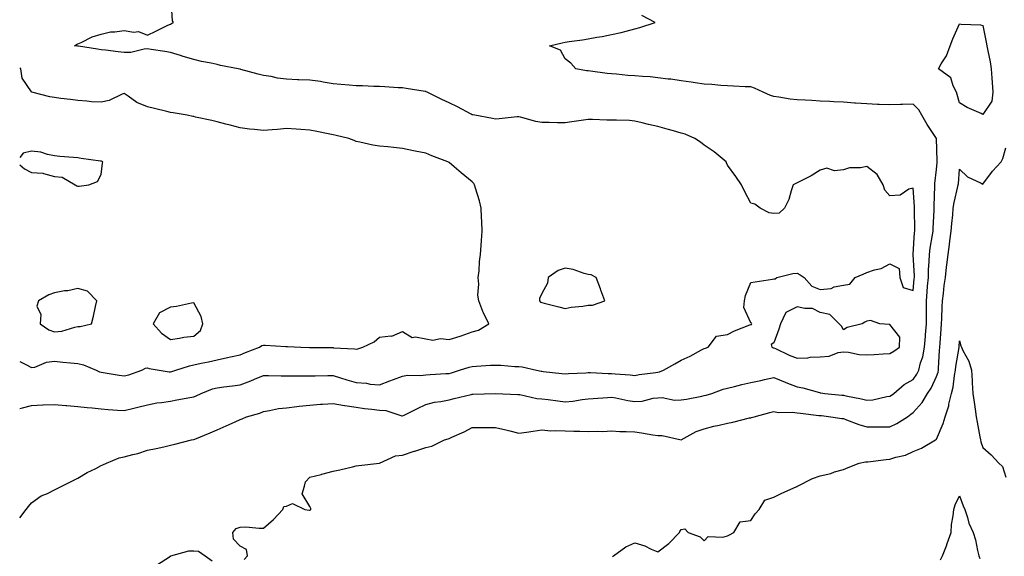
# Model space of a CAD drawing. Units: inches. Extents: x 915683 to 918323, y 7284698 to 7287338.
# Drawn here: x 915683 to 916107, y 7285582 to 7285813 of the extents above; entities that cross this region are included whole.
import ezdxf

# ---------------------------------------------------------------- set-up
doc = ezdxf.new("R2010")
doc.units = ezdxf.units.IN
doc.header["$MEASUREMENT"] = 0
doc.layers.add('Contour_91567284', color=7, linetype='Continuous', true_color=0x543ef1)

msp = doc.modelspace()

# ---------------------------------------------------------------- linework, layer by layer
at = {"layer": 'Contour_91567284'}
for points in [[(915683, 7285645.47, 3280), (915684.25, 7285645.72, 3280), (915688.05, 7285646.75, 3280), (915692.98, 7285646.99, 3280), (915693.1, 7285646.98, 3280), (915698.05, 7285647.14, 3280), (915702.87, 7285646.74, 3280), (915703.26, 7285646.71, 3280), (915708.05, 7285646.32, 3280), (915712.03, 7285645.89, 3280), (915714.25, 7285645.72, 3280), (915718.05, 7285645.34, 3280), (915721.17, 7285645.05, 3280), (915725.2, 7285644.76, 3280), (915728.05, 7285644.52, 3280), (915731.55, 7285645.42, 3280), (915733.89, 7285646.08, 3280), (915738.05, 7285647.1, 3280), (915742.12, 7285647.86, 3280), (915744.18, 7285648.04, 3280), (915748.05, 7285648.67, 3280), (915750.73, 7285649.24, 3280), (915756.33, 7285650.2, 3280), (915758.05, 7285650.54, 3280), (915759.09, 7285650.88, 3280), (915761.19, 7285651.92, 3280), (915766.07, 7285653.9, 3280), (915768.05, 7285654.41, 3280), (915770.91, 7285654.78, 3280), (915774.75, 7285655.21, 3280), (915778.05, 7285655.66, 3280), (915782.58, 7285657.4, 3280), (915784.26, 7285658.13, 3280), (915788.05, 7285659.7, 3280), (915790.29, 7285659.67, 3280), (915795.62, 7285659.49, 3280), (915798.05, 7285659.47, 3280), (915800.47, 7285659.5, 3280), (915805.67, 7285659.55, 3280), (915808.05, 7285659.58, 3280), (915810.36, 7285659.61, 3280), (915815.82, 7285659.69, 3280), (915818.05, 7285659.72, 3280), (915821.25, 7285658.72, 3280), (915823.94, 7285657.81, 3280), (915828.05, 7285656.62, 3280), (915832.51, 7285656.38, 3280), (915834.02, 7285655.95, 3280), (915838.05, 7285655.62, 3280), (915842.55, 7285657.42, 3280), (915844.1, 7285657.96, 3280), (915848.05, 7285659.45, 3280), (915850.12, 7285659.85, 3280), (915855.77, 7285659.63, 3280), (915858.05, 7285659.94, 3280), (915859.91, 7285660.06, 3280), (915866.64, 7285660.51, 3280), (915868.05, 7285660.6, 3280), (915869.1, 7285660.88, 3280), (915872.6, 7285661.92, 3280), (915876.67, 7285663.3, 3280), (915878.05, 7285663.61, 3280), (915879.85, 7285663.72, 3280), (915885.89, 7285664.08, 3280), (915888.05, 7285664.21, 3280), (915890.3, 7285664.17, 3280), (915896.37, 7285663.6, 3280), (915898.05, 7285663.57, 3280), (915899.51, 7285663.38, 3280), (915905.75, 7285661.92, 3280), (915907.69, 7285661.56, 3280), (915908.05, 7285661.49, 3280), (915908.54, 7285661.43, 3280), (915916.67, 7285660.53, 3280), (915918.05, 7285660.37, 3280), (915919.45, 7285660.52, 3280), (915926.95, 7285660.82, 3280), (915928.05, 7285660.92, 3280), (915929.05, 7285660.92, 3280), (915936.63, 7285660.5, 3280), (915938.05, 7285660.5, 3280), (915939.63, 7285660.34, 3280), (915946.11, 7285659.98, 3280), (915948.05, 7285659.75, 3280), (915949.91, 7285660.06, 3280), (915957.15, 7285661.02, 3280), (915958.05, 7285661.16, 3280), (915958.75, 7285661.22, 3280), (915960.53, 7285661.92, 3280), (915965.3, 7285664.67, 3280), (915968.05, 7285666.34, 3280), (915971.98, 7285667.99, 3280), (915976.82, 7285670.69, 3280), (915978.05, 7285671.31, 3280), (915978.52, 7285671.44, 3280), (915979.67, 7285671.92, 3280), (915983.33, 7285676.64, 3280), (915988.05, 7285677.35, 3280), (915991.01, 7285678.95, 3280), (915997.7, 7285681.57, 3280), (915998.05, 7285681.72, 3280), (915998.33, 7285681.64, 3280), (915998.47, 7285681.92, 3280), (915998.35, 7285682.22, 3280), (915998.05, 7285682.43, 3280), (915995.09, 7285688.95, 3280), (915995.31, 7285691.92, 3280), (915995.77, 7285694.21, 3280), (915998.05, 7285699.77, 3280), (915999.92, 7285700.05, 3280), (916007.37, 7285701.24, 3280), (916008.05, 7285701.33, 3280), (916008.54, 7285701.43, 3280), (916009.36, 7285701.92, 3280), (916016.24, 7285703.74, 3280), (916018.05, 7285703.83, 3280), (916019.3, 7285703.17, 3280), (916021.09, 7285701.92, 3280), (916024.33, 7285698.2, 3280), (916028.05, 7285696.83, 3280), (916032.69, 7285697.27, 3280), (916033.98, 7285697.86, 3280), (916038.05, 7285698.62, 3280), (916040.82, 7285699.15, 3280), (916043.02, 7285701.92, 3280), (916046.58, 7285703.39, 3280), (916048.05, 7285704.09, 3280), (916051.34, 7285705.2, 3280), (916054.21, 7285705.77, 3280), (916058.05, 7285707.81, 3280), (916061.96, 7285705.83, 3280), (916062.26, 7285701.92, 3280), (916063.75, 7285697.62, 3280), (916068.05, 7285696.38, 3280), (916068.56, 7285701.4, 3280), (916068.61, 7285701.92, 3280), (916068.62, 7285702.49, 3280), (916068.07, 7285711.9, 3280), (916068.07, 7285711.92, 3280), (916068.07, 7285711.95, 3280), (916068.65, 7285721.32, 3280), (916068.72, 7285721.92, 3280), (916068.73, 7285722.6, 3280), (916068.65, 7285731.32, 3280), (916068.66, 7285731.92, 3280), (916068.65, 7285732.52, 3280), (916068.05, 7285740.55, 3280), (916066.23, 7285740.09, 3280), (916062.43, 7285737.54, 3280), (916058.05, 7285737.24, 3280), (916055.84, 7285739.7, 3280), (916055.15, 7285741.92, 3280), (916052.51, 7285746.38, 3280), (916048.05, 7285749.78, 3280), (916045.35, 7285749.22, 3280), (916040.66, 7285749.31, 3280), (916038.05, 7285748.35, 3280), (916034.1, 7285747.97, 3280), (916030.9, 7285749.07, 3280), (916028.05, 7285748.29, 3280), (916024.09, 7285745.88, 3280), (916019.81, 7285743.68, 3280), (916018.05, 7285742.73, 3280), (916017.47, 7285742.51, 3280), (916016.34, 7285741.92, 3280), (916015.43, 7285739.29, 3280), (916014.42, 7285735.55, 3280), (916012.66, 7285731.92, 3280), (916010.28, 7285729.69, 3280), (916008.05, 7285729.53, 3280), (916005.96, 7285729.83, 3280), (916002.1, 7285731.92, 3280), (915999.77, 7285733.64, 3280), (915998.05, 7285734.05, 3280), (915995.38, 7285739.25, 3280), (915994.06, 7285741.92, 3280), (915991.62, 7285745.49, 3280), (915988.05, 7285750.37, 3280), (915987.6, 7285751.47, 3280), (915987.46, 7285751.92, 3280), (915982.3, 7285756.17, 3280), (915978.05, 7285759.02, 3280), (915976.41, 7285760.28, 3280), (915973.98, 7285761.92, 3280), (915969.86, 7285763.74, 3280), (915968.05, 7285764.24, 3280), (915964.79, 7285765.17, 3280), (915962.05, 7285765.91, 3280), (915958.05, 7285767.11, 3280), (915954.06, 7285767.94, 3280), (915951.25, 7285768.72, 3280), (915948.05, 7285769.46, 3280), (915945.74, 7285769.61, 3280), (915940.21, 7285769.76, 3280), (915938.05, 7285769.88, 3280), (915936.02, 7285769.89, 3280), (915929.91, 7285770.06, 3280), (915928.05, 7285770.06, 3280), (915925.94, 7285769.81, 3280), (915920.94, 7285769.04, 3280), (915918.05, 7285768.7, 3280), (915914.79, 7285768.66, 3280), (915911.15, 7285768.82, 3280), (915908.05, 7285768.79, 3280), (915905.41, 7285769.28, 3280), (915898.88, 7285771.09, 3280), (915898.05, 7285771.27, 3280), (915897.35, 7285771.23, 3280), (915889.64, 7285770.33, 3280), (915888.05, 7285770.24, 3280), (915886.71, 7285770.58, 3280), (915879.22, 7285771.92, 3280), (915878.25, 7285772.12, 3280), (915878.05, 7285772.13, 3280), (915877.6, 7285772.37, 3280), (915871.69, 7285775.55, 3280), (915868.05, 7285777.34, 3280), (915864.91, 7285778.78, 3280), (915858.59, 7285781.92, 3280), (915858.23, 7285782.1, 3280), (915858.05, 7285782.17, 3280), (915857.74, 7285782.22, 3280), (915849.58, 7285783.45, 3280), (915848.05, 7285783.7, 3280), (915846.17, 7285783.8, 3280), (915840.32, 7285784.2, 3280), (915838.05, 7285784.31, 3280), (915835.57, 7285784.4, 3280), (915830.74, 7285784.61, 3280), (915828.05, 7285784.7, 3280), (915825.04, 7285784.93, 3280), (915821.37, 7285785.23, 3280), (915818.05, 7285785.47, 3280), (915813.8, 7285786.18, 3280), (915812.6, 7285786.46, 3280), (915808.05, 7285787.09, 3280), (915803.37, 7285787.23, 3280), (915802.69, 7285787.28, 3280), (915798.05, 7285787.44, 3280), (915794.09, 7285787.96, 3280), (915791.38, 7285788.59, 3280), (915788.05, 7285789.12, 3280), (915785.83, 7285789.7, 3280), (915778.27, 7285791.7, 3280), (915778.05, 7285791.75, 3280), (915777.91, 7285791.78, 3280), (915777.18, 7285791.92, 3280), (915769.57, 7285793.43, 3280), (915768.05, 7285793.81, 3280), (915765.57, 7285794.39, 3280), (915761.3, 7285795.17, 3280), (915758.05, 7285796.03, 3280), (915753.4, 7285797.26, 3280), (915752.32, 7285797.65, 3280), (915748.05, 7285798.97, 3280), (915745.57, 7285799.44, 3280), (915739.66, 7285800.31, 3280), (915738.05, 7285800.59, 3280), (915736.65, 7285800.51, 3280), (915730.92, 7285799.05, 3280), (915728.05, 7285798.95, 3280), (915725.39, 7285799.26, 3280), (915719.97, 7285800, 3280), (915718.05, 7285800.23, 3280), (915716.58, 7285800.46, 3280), (915708.29, 7285801.68, 3280), (915708.05, 7285801.71, 3280), (915707.87, 7285801.73, 3280), (915706.61, 7285801.92, 3280), (915707.47, 7285802.5, 3280), (915708.05, 7285802.75, 3280), (915709.49, 7285803.36, 3280), (915714.22, 7285805.76, 3280), (915718.05, 7285806.96, 3280), (915722.11, 7285807.86, 3280), (915724.03, 7285807.91, 3280), (915728.05, 7285808.53, 3280), (915732.17, 7285807.8, 3280), (915734.25, 7285808.12, 3280), (915738.05, 7285806.49, 3280), (915741.7, 7285808.27, 3280), (915746.85, 7285810.73, 3280), (915748.05, 7285811.3, 3280), (915748.39, 7285811.59, 3280), (915749.35, 7285811.92, 3280), (915748.82, 7285812.69, 3280), (915748.28, 7285821.69, 3280)], [(915683, 7285598.36, 3279), (915685.8, 7285601.92, 3279), (915686.79, 7285603.18, 3279), (915688.05, 7285604.78, 3279), (915692.26, 7285607.71, 3279), (915694.93, 7285608.8, 3279), (915698.05, 7285610.35, 3279), (915699.09, 7285610.88, 3279), (915701.12, 7285611.92, 3279), (915705.7, 7285614.26, 3279), (915708.05, 7285615.47, 3279), (915712.07, 7285617.9, 3279), (915715.76, 7285619.63, 3279), (915718.05, 7285620.8, 3279), (915718.78, 7285621.19, 3279), (915720.37, 7285621.92, 3279), (915725.87, 7285624.1, 3279), (915728.05, 7285624.61, 3279), (915731.74, 7285625.61, 3279), (915733.91, 7285626.06, 3279), (915738.05, 7285627.42, 3279), (915741.75, 7285628.22, 3279), (915745.07, 7285628.93, 3279), (915748.05, 7285629.59, 3279), (915749.9, 7285630.06, 3279), (915757.05, 7285631.92, 3279), (915757.89, 7285632.08, 3279), (915758.05, 7285632.13, 3279), (915758.42, 7285632.29, 3279), (915765.03, 7285634.94, 3279), (915768.05, 7285636.28, 3279), (915772, 7285637.97, 3279), (915775.86, 7285639.73, 3279), (915778.05, 7285640.71, 3279), (915778.91, 7285641.06, 3279), (915780.74, 7285641.92, 3279), (915786.49, 7285643.48, 3279), (915788.05, 7285644.18, 3279), (915790.66, 7285644.54, 3279), (915794.56, 7285645.41, 3279), (915798.05, 7285645.8, 3279), (915802.42, 7285646.29, 3279), (915803.48, 7285646.49, 3279), (915808.05, 7285646.92, 3279), (915812.66, 7285647.31, 3279), (915813.45, 7285647.32, 3279), (915818.05, 7285647.66, 3279), (915822.94, 7285646.81, 3279), (915823.17, 7285646.79, 3279), (915828.05, 7285646.09, 3279), (915831.64, 7285645.51, 3279), (915834.79, 7285645.17, 3279), (915838.05, 7285644.69, 3279), (915840.77, 7285644.64, 3279), (915847.69, 7285642.28, 3279), (915848.05, 7285642.26, 3279), (915848.73, 7285642.6, 3279), (915854.47, 7285645.49, 3279), (915858.05, 7285647.17, 3279), (915861.8, 7285648.18, 3279), (915864.55, 7285648.41, 3279), (915868.05, 7285649.12, 3279), (915870.25, 7285649.72, 3279), (915877.64, 7285651.51, 3279), (915878.05, 7285651.62, 3279), (915878.36, 7285651.61, 3279), (915888.01, 7285651.88, 3279), (915888.05, 7285651.88, 3279), (915888.09, 7285651.87, 3279), (915897.66, 7285651.54, 3279), (915898.05, 7285651.51, 3279), (915898.51, 7285651.46, 3279), (915905.92, 7285649.79, 3279), (915908.05, 7285649.64, 3279), (915910.7, 7285649.27, 3279), (915914.91, 7285648.78, 3279), (915918.05, 7285648.32, 3279), (915921.38, 7285648.59, 3279), (915925.44, 7285649.3, 3279), (915928.05, 7285649.57, 3279), (915930.21, 7285649.75, 3279), (915936.34, 7285650.21, 3279), (915938.05, 7285650.36, 3279), (915939.97, 7285650.01, 3279), (915945.09, 7285648.96, 3279), (915948.05, 7285648.43, 3279), (915951.34, 7285648.64, 3279), (915956.03, 7285649.9, 3279), (915958.05, 7285650.08, 3279), (915959.84, 7285650.13, 3279), (915965.21, 7285649.08, 3279), (915968.05, 7285649.13, 3279), (915970.43, 7285649.54, 3279), (915976.94, 7285650.81, 3279), (915978.05, 7285651.01, 3279), (915978.8, 7285651.17, 3279), (915981.26, 7285651.92, 3279), (915986.22, 7285653.75, 3279), (915988.05, 7285654.15, 3279), (915991, 7285654.87, 3279), (915994.16, 7285655.81, 3279), (915998.05, 7285656.65, 3279), (916002.43, 7285657.54, 3279), (916004.06, 7285657.94, 3279), (916008.05, 7285658.8, 3279), (916012.97, 7285656.84, 3279), (916013.25, 7285656.71, 3279), (916018.05, 7285654.74, 3279), (916020.46, 7285654.32, 3279), (916027.64, 7285652.32, 3279), (916028.05, 7285652.24, 3279), (916028.32, 7285652.19, 3279), (916029.99, 7285651.92, 3279), (916037.34, 7285651.21, 3279), (916038.05, 7285651.13, 3279), (916039.08, 7285650.89, 3279), (916045.76, 7285649.63, 3279), (916048.05, 7285649.04, 3279), (916050.71, 7285649.26, 3279), (916056.7, 7285650.57, 3279), (916058.05, 7285650.72, 3279), (916058.76, 7285651.22, 3279), (916059.71, 7285651.92, 3279), (916064.2, 7285655.78, 3279), (916068.05, 7285658.02, 3279), (916069.64, 7285660.33, 3279), (916070.45, 7285661.92, 3279), (916071.22, 7285665.08, 3279), (916072.19, 7285667.78, 3279), (916072.92, 7285671.92, 3279), (916073.36, 7285676.62, 3279), (916073.39, 7285677.26, 3279), (916073.8, 7285681.92, 3279), (916073.78, 7285686.19, 3279), (916073.82, 7285687.69, 3279), (916073.81, 7285691.92, 3279), (916074.15, 7285695.83, 3279), (916074.31, 7285698.18, 3279), (916074.62, 7285701.92, 3279), (916074.68, 7285705.29, 3279), (916075.03, 7285708.9, 3279), (916075.1, 7285711.92, 3279), (916075.4, 7285714.57, 3279), (916076.46, 7285720.33, 3279), (916076.66, 7285721.92, 3279), (916076.69, 7285723.28, 3279), (916077.05, 7285730.92, 3279), (916077.07, 7285731.92, 3279), (916077.06, 7285732.92, 3279), (916077.46, 7285741.33, 3279), (916077.45, 7285741.92, 3279), (916077.4, 7285742.57, 3279), (916078.05, 7285748.48, 3279), (916078.35, 7285751.62, 3279), (916078.38, 7285751.92, 3279), (916078.4, 7285752.27, 3279), (916078.06, 7285761.91, 3279), (916078.05, 7285761.96, 3279), (916074.14, 7285768.01, 3279), (916071.83, 7285771.92, 3279), (916070.48, 7285774.35, 3279), (916068.05, 7285776.71, 3279), (916063.41, 7285776.56, 3279), (916062.67, 7285776.54, 3279), (916058.05, 7285776.38, 3279), (916053.39, 7285776.58, 3279), (916052.74, 7285776.62, 3279), (916048.05, 7285776.8, 3279), (916043.26, 7285777.13, 3279), (916042.8, 7285777.17, 3279), (916038.05, 7285777.52, 3279), (916033.88, 7285777.74, 3279), (916032.12, 7285777.85, 3279), (916028.05, 7285778.07, 3279), (916024.39, 7285778.27, 3279), (916021.54, 7285778.43, 3279), (916018.05, 7285778.62, 3279), (916015.03, 7285778.89, 3279), (916010.23, 7285779.74, 3279), (916008.05, 7285779.98, 3279), (916006.59, 7285780.46, 3279), (916003.38, 7285781.92, 3279), (915999.71, 7285783.58, 3279), (915998.05, 7285784.18, 3279), (915995.72, 7285784.24, 3279), (915990.67, 7285784.55, 3279), (915988.05, 7285784.62, 3279), (915985.16, 7285784.81, 3279), (915981.29, 7285785.16, 3279), (915978.05, 7285785.36, 3279), (915974.07, 7285785.9, 3279), (915972.36, 7285786.23, 3279), (915968.05, 7285786.75, 3279), (915963.61, 7285787.48, 3279), (915962.44, 7285787.53, 3279), (915958.05, 7285788.12, 3279), (915954.67, 7285788.54, 3279), (915951.36, 7285788.62, 3279), (915948.05, 7285788.96, 3279), (915945.14, 7285789.02, 3279), (915940.24, 7285789.73, 3279), (915938.05, 7285789.78, 3279), (915936.14, 7285790.02, 3279), (915928.96, 7285791.01, 3279), (915928.05, 7285791.12, 3279), (915927.27, 7285791.14, 3279), (915922.68, 7285791.92, 3279), (915920.57, 7285794.44, 3279), (915918.05, 7285796.23, 3279), (915916.14, 7285800.02, 3279), (915911.38, 7285801.92, 3279), (915916.81, 7285803.16, 3279), (915918.05, 7285803.42, 3279), (915919.85, 7285803.72, 3279), (915925.49, 7285804.48, 3279), (915928.05, 7285804.94, 3279), (915931.73, 7285805.6, 3279), (915934, 7285805.97, 3279), (915938.05, 7285806.71, 3279), (915942.29, 7285807.67, 3279), (915944.41, 7285808.28, 3279), (915948.05, 7285809.19, 3279), (915950.2, 7285809.77, 3279), (915956.89, 7285811.92, 3279), (915951.09, 7285814.97, 3279)], [(915748.05, 7285661.22, 3281), (915748.62, 7285661.35, 3281), (915750.32, 7285661.92, 3281), (915756.13, 7285663.84, 3281), (915758.05, 7285664.35, 3281), (915761.15, 7285665.02, 3281), (915764.39, 7285665.57, 3281), (915768.05, 7285666.46, 3281), (915772.58, 7285667.39, 3281), (915773.81, 7285667.68, 3281), (915778.05, 7285668.59, 3281), (915780.34, 7285669.63, 3281), (915786.42, 7285671.92, 3281), (915787.32, 7285672.64, 3281), (915788.05, 7285672.72, 3281), (915788.83, 7285672.7, 3281), (915797.72, 7285672.25, 3281), (915798.05, 7285672.24, 3281), (915798.37, 7285672.24, 3281), (915804.22, 7285671.92, 3281), (915807.92, 7285671.79, 3281), (915808.05, 7285671.78, 3281), (915808.18, 7285671.79, 3281), (915817.84, 7285671.71, 3281), (915818.05, 7285671.71, 3281), (915818.31, 7285671.66, 3281), (915827.34, 7285671.22, 3281), (915828.05, 7285671.01, 3281), (915828.77, 7285671.21, 3281), (915830.84, 7285671.92, 3281), (915835.72, 7285674.24, 3281), (915838.05, 7285676.2, 3281), (915842.9, 7285676.77, 3281), (915843.39, 7285676.59, 3281), (915848.05, 7285678.62, 3281), (915852.21, 7285676.08, 3281), (915853.58, 7285676.39, 3281), (915858.05, 7285675.53, 3281), (915861.06, 7285674.94, 3281), (915864.34, 7285675.63, 3281), (915868.05, 7285675.26, 3281), (915872.8, 7285676.67, 3281), (915873.21, 7285676.76, 3281), (915878.05, 7285678.47, 3281), (915880.71, 7285679.26, 3281), (915885.13, 7285681.92, 3281), (915882.86, 7285686.73, 3281), (915882.67, 7285687.3, 3281), (915880.85, 7285691.92, 3281), (915880.44, 7285694.3, 3281), (915880.91, 7285699.07, 3281), (915880.59, 7285701.92, 3281), (915880.97, 7285704.84, 3281), (915881.11, 7285708.85, 3281), (915881.6, 7285711.92, 3281), (915881.86, 7285715.74, 3281), (915882.09, 7285717.89, 3281), (915882.35, 7285721.92, 3281), (915882.2, 7285726.07, 3281), (915882.06, 7285727.92, 3281), (915881.89, 7285731.92, 3281), (915881.19, 7285735.06, 3281), (915879.42, 7285740.54, 3281), (915879.07, 7285741.92, 3281), (915878.68, 7285742.55, 3281), (915878.05, 7285743.22, 3281), (915873.27, 7285747.14, 3281), (915870.31, 7285749.66, 3281), (915868.05, 7285751.58, 3281), (915867.81, 7285751.68, 3281), (915867.45, 7285751.92, 3281), (915860.58, 7285754.45, 3281), (915858.05, 7285755.61, 3281), (915853.46, 7285756.51, 3281), (915852.74, 7285756.61, 3281), (915848.05, 7285757.67, 3281), (915844.13, 7285758, 3281), (915841.72, 7285758.25, 3281), (915838.05, 7285758.56, 3281), (915835.14, 7285759.01, 3281), (915829.6, 7285760.37, 3281), (915828.05, 7285760.65, 3281), (915827.19, 7285761.05, 3281), (915824.78, 7285761.92, 3281), (915819.37, 7285763.24, 3281), (915818.05, 7285763.56, 3281), (915815.99, 7285763.98, 3281), (915811.11, 7285764.98, 3281), (915808.05, 7285765.58, 3281), (915804.16, 7285765.81, 3281), (915802.13, 7285766, 3281), (915798.05, 7285766.21, 3281), (915794.13, 7285765.85, 3281), (915791.77, 7285765.64, 3281), (915788.05, 7285765.3, 3281), (915784.19, 7285765.78, 3281), (915782.09, 7285765.96, 3281), (915778.05, 7285766.51, 3281), (915773.74, 7285767.61, 3281), (915771.85, 7285768.12, 3281), (915768.05, 7285769.11, 3281), (915765.78, 7285769.65, 3281), (915758.79, 7285771.18, 3281), (915758.05, 7285771.35, 3281), (915757.58, 7285771.45, 3281), (915755.12, 7285771.92, 3281), (915749.11, 7285772.98, 3281), (915748.05, 7285773.15, 3281), (915746.47, 7285773.5, 3281), (915741.04, 7285774.92, 3281), (915738.05, 7285775.52, 3281), (915733.51, 7285777.38, 3281), (915729.73, 7285780.24, 3281), (915728.05, 7285781.37, 3281), (915727.22, 7285781.1, 3281), (915721.61, 7285778.36, 3281), (915718.05, 7285777.58, 3281), (915713.93, 7285777.8, 3281), (915711.92, 7285778.04, 3281), (915708.05, 7285778.29, 3281), (915704.92, 7285778.8, 3281), (915700.74, 7285779.23, 3281), (915698.05, 7285779.63, 3281), (915696.01, 7285779.88, 3281), (915688.22, 7285781.92, 3281), (915688.09, 7285781.96, 3281), (915688.05, 7285782.02, 3281), (915684.08, 7285787.95, 3281), (915683.55, 7285791.92, 3281), (915683, 7285792.19, 3281)], [(915708.05, 7285741.34, 3282), (915708.64, 7285741.33, 3282), (915712.83, 7285741.92, 3282), (915716.59, 7285743.38, 3282), (915718.05, 7285746.45, 3282), (915718.73, 7285751.25, 3282), (915718.76, 7285751.92, 3282), (915718.23, 7285752.11, 3282), (915718.05, 7285752.13, 3282), (915717.8, 7285752.17, 3282), (915709.43, 7285753.3, 3282), (915708.05, 7285753.52, 3282), (915706.23, 7285753.74, 3282), (915700.3, 7285754.17, 3282), (915698.05, 7285754.48, 3282), (915694.93, 7285755.04, 3282), (915692.08, 7285755.95, 3282), (915688.05, 7285756.47, 3282), (915684.45, 7285755.52, 3282), (915683, 7285753.78, 3282)], [(915779.68, 7285580.29, 3278), (915781.24, 7285581.92, 3278), (915780.73, 7285584.6, 3278), (915778.05, 7285586.03, 3278), (915775.18, 7285589.06, 3278), (915774.92, 7285591.92, 3278), (915776.24, 7285593.73, 3278), (915778.05, 7285594.33, 3278), (915780.49, 7285594.35, 3278), (915786.18, 7285593.79, 3278), (915788.05, 7285593.8, 3278), (915792.44, 7285597.54, 3278), (915796.43, 7285601.92, 3278), (915796.84, 7285603.13, 3278), (915798.05, 7285603.27, 3278), (915800.6, 7285604.48, 3278), (915805.89, 7285601.92, 3278), (915807.71, 7285601.58, 3278), (915808.05, 7285601.6, 3278), (915808.26, 7285601.71, 3278), (915808.43, 7285601.92, 3278), (915808.48, 7285602.35, 3278), (915808.05, 7285603.21, 3278), (915804.75, 7285608.62, 3278), (915805.8, 7285611.92, 3278), (915806.12, 7285613.85, 3278), (915808.05, 7285615.79, 3278), (915812.93, 7285617.04, 3278), (915813.26, 7285617.13, 3278), (915818.05, 7285618.38, 3278), (915820.93, 7285619.04, 3278), (915826.44, 7285620.32, 3278), (915828.05, 7285620.69, 3278), (915829.1, 7285620.87, 3278), (915838.01, 7285621.88, 3278), (915838.05, 7285621.88, 3278), (915838.07, 7285621.9, 3278), (915838.11, 7285621.92, 3278), (915844.99, 7285624.98, 3278), (915848.05, 7285625.38, 3278), (915852.96, 7285627.01, 3278), (915853.23, 7285627.11, 3278), (915858.05, 7285628.69, 3278), (915860.69, 7285629.27, 3278), (915866.13, 7285631.92, 3278), (915867.63, 7285632.34, 3278), (915868.05, 7285632.53, 3278), (915869.19, 7285633.05, 3278), (915874.54, 7285635.43, 3278), (915878.05, 7285637.25, 3278), (915882.66, 7285637.31, 3278), (915883.35, 7285637.22, 3278), (915888.05, 7285637.26, 3278), (915892.45, 7285636.31, 3278), (915894.18, 7285635.79, 3278), (915898.05, 7285634.82, 3278), (915901.4, 7285635.27, 3278), (915904.27, 7285635.7, 3278), (915908.05, 7285636.19, 3278), (915911.95, 7285635.83, 3278), (915913.95, 7285636.02, 3278), (915918.05, 7285635.76, 3278), (915921.83, 7285635.7, 3278), (915924.34, 7285635.63, 3278), (915928.05, 7285635.57, 3278), (915931.84, 7285635.71, 3278), (915934.37, 7285635.6, 3278), (915938.05, 7285635.76, 3278), (915941.59, 7285635.46, 3278), (915944.4, 7285635.56, 3278), (915948.05, 7285635.32, 3278), (915951.04, 7285634.91, 3278), (915955.87, 7285634.1, 3278), (915958.05, 7285633.79, 3278), (915959.96, 7285633.82, 3278), (915968.01, 7285631.92, 3278), (915968.05, 7285631.91, 3278), (915968.07, 7285631.92, 3278), (915974.5, 7285635.47, 3278), (915978.05, 7285636.75, 3278), (915982.11, 7285637.87, 3278), (915984.43, 7285638.3, 3278), (915988.05, 7285639.16, 3278), (915990.39, 7285639.58, 3278), (915997.49, 7285641.36, 3278), (915998.05, 7285641.47, 3278), (915998.43, 7285641.54, 3278), (915999.51, 7285641.92, 3278), (916006.25, 7285643.72, 3278), (916008.05, 7285644.16, 3278), (916009.88, 7285643.75, 3278), (916016.04, 7285643.92, 3278), (916018.05, 7285643.63, 3278), (916019.53, 7285643.4, 3278), (916027.47, 7285642.5, 3278), (916028.05, 7285642.41, 3278), (916028.5, 7285642.37, 3278), (916032.64, 7285641.92, 3278), (916037.25, 7285641.12, 3278), (916038.05, 7285641.07, 3278), (916039.35, 7285640.62, 3278), (916044.7, 7285638.57, 3278), (916048.05, 7285637.54, 3278), (916052.45, 7285637.53, 3278), (916053.62, 7285637.49, 3278), (916058.05, 7285637.48, 3278), (916061.05, 7285638.91, 3278), (916065.59, 7285641.92, 3278), (916067.03, 7285642.94, 3278), (916068.05, 7285643.69, 3278), (916071.96, 7285648.01, 3278), (916074.29, 7285651.92, 3278), (916075.77, 7285654.2, 3278), (916078.05, 7285659.31, 3278), (916078.78, 7285661.19, 3278), (916078.93, 7285661.92, 3278), (916079.04, 7285662.91, 3278), (916079.43, 7285670.53, 3278), (916079.59, 7285671.92, 3278), (916079.71, 7285673.59, 3278), (916080.18, 7285679.79, 3278), (916080.34, 7285681.92, 3278), (916080.44, 7285684.31, 3278), (916080.61, 7285689.35, 3278), (916080.73, 7285691.92, 3278), (916081.13, 7285695.01, 3278), (916081.48, 7285698.49, 3278), (916081.97, 7285701.92, 3278), (916082.49, 7285706.36, 3278), (916082.63, 7285707.35, 3278), (916083.15, 7285711.92, 3278), (916083.79, 7285716.18, 3278), (916083.91, 7285717.79, 3278), (916084.46, 7285721.92, 3278), (916084.71, 7285725.26, 3278), (916085.12, 7285728.99, 3278), (916085.35, 7285731.92, 3278), (916085.67, 7285734.29, 3278), (916087.38, 7285741.26, 3278), (916087.49, 7285741.92, 3278), (916087.54, 7285742.43, 3278), (916088.05, 7285748.64, 3278), (916091.54, 7285745.42, 3278), (916097.35, 7285742.62, 3278), (916098.05, 7285742.21, 3278), (916102.2, 7285747.77, 3278), (916106.04, 7285751.92, 3278), (916106.64, 7285753.33, 3278), (916108.05, 7285757.87, 3278)], [(915683, 7285750.6, 3282), (915685.01, 7285748.88, 3282), (915688.05, 7285747.26, 3282), (915693.02, 7285746.89, 3282), (915693.2, 7285746.77, 3282), (915698.05, 7285745.52, 3282), (915701.31, 7285745.18, 3282), (915706.87, 7285741.92, 3282), (915707.66, 7285741.53, 3282), (915708.05, 7285741.34, 3282)], [(915938.45, 7285581.52, 3277), (915938.92, 7285581.92, 3277), (915944.18, 7285585.8, 3277), (915948.05, 7285587.49, 3277), (915952.41, 7285586.28, 3277), (915955.16, 7285584.81, 3277), (915958.05, 7285583.61, 3277), (915962.71, 7285587.25, 3277), (915967.36, 7285591.92, 3277), (915967.57, 7285592.4, 3277), (915968.05, 7285593.23, 3277), (915969.61, 7285593.48, 3277), (915971.13, 7285591.92, 3277), (915976.28, 7285590.15, 3277), (915978.05, 7285588.41, 3277), (915979.77, 7285590.19, 3277), (915986.09, 7285589.96, 3277), (915988.05, 7285590.58, 3277), (915988.95, 7285591.01, 3277), (915990.79, 7285591.92, 3277), (915993.46, 7285596.52, 3277), (915998.05, 7285597.19, 3277), (915999.94, 7285600.03, 3277), (916001.73, 7285601.92, 3277), (916004.1, 7285605.87, 3277), (916008.05, 7285607.26, 3277), (916011.23, 7285608.74, 3277), (916017.92, 7285611.79, 3277), (916018.05, 7285611.85, 3277), (916018.1, 7285611.87, 3277), (916018.21, 7285611.92, 3277), (916024.66, 7285615.31, 3277), (916028.05, 7285616.47, 3277), (916032.52, 7285617.45, 3277), (916034.22, 7285618.08, 3277), (916038.05, 7285619.18, 3277), (916040, 7285619.97, 3277), (916044.86, 7285621.92, 3277), (916047.53, 7285622.44, 3277), (916048.05, 7285622.39, 3277), (916048.56, 7285622.43, 3277), (916056.47, 7285623.5, 3277), (916058.05, 7285623.63, 3277), (916060.58, 7285624.45, 3277), (916064.7, 7285625.27, 3277), (916068.05, 7285626.84, 3277), (916071.61, 7285628.36, 3277), (916077.72, 7285631.92, 3277), (916077.94, 7285632.03, 3277), (916078.05, 7285632.2, 3277), (916080.96, 7285639.02, 3277), (916081.8, 7285641.92, 3277), (916083.39, 7285646.59, 3277), (916083.46, 7285647.33, 3277), (916084.56, 7285651.92, 3277), (916085.33, 7285654.64, 3277), (916085.82, 7285659.68, 3277), (916086.29, 7285661.92, 3277), (916086.45, 7285663.51, 3277), (916087.83, 7285671.7, 3277), (916087.85, 7285671.92, 3277), (916087.86, 7285672.11, 3277), (916088.05, 7285674.58, 3277), (916088.67, 7285672.55, 3277), (916088.87, 7285671.92, 3277), (916089.49, 7285670.48, 3277), (916092.06, 7285665.92, 3277), (916093.15, 7285661.92, 3277), (916093.56, 7285657.43, 3277), (916093.51, 7285656.46, 3277), (916093.83, 7285651.92, 3277), (916094.35, 7285648.23, 3277), (916094.77, 7285645.2, 3277), (916095.23, 7285641.92, 3277), (916095.7, 7285639.58, 3277), (916096.81, 7285633.16, 3277), (916097.05, 7285631.92, 3277), (916097.27, 7285631.14, 3277), (916098.05, 7285628.61, 3277), (916101.66, 7285625.53, 3277), (916104.92, 7285621.92, 3277), (916106.5, 7285620.37, 3277), (916108.05, 7285615.76, 3277)], [(915683, 7285665.67, 3281), (915685.58, 7285664.39, 3281), (915688.05, 7285663.07, 3281), (915689.47, 7285663.34, 3281), (915694.5, 7285665.46, 3281), (915698.05, 7285665.85, 3281), (915701.61, 7285665.48, 3281), (915704.83, 7285665.13, 3281), (915708.05, 7285664.81, 3281), (915710.48, 7285664.35, 3281), (915715.98, 7285661.92, 3281), (915717.44, 7285661.3, 3281), (915718.05, 7285661.17, 3281), (915718.92, 7285661.05, 3281), (915725.89, 7285659.76, 3281), (915728.05, 7285659.49, 3281), (915730.01, 7285659.96, 3281), (915735.63, 7285661.92, 3281), (915737.17, 7285662.8, 3281), (915738.05, 7285663.03, 3281), (915738.85, 7285662.72, 3281), (915743.14, 7285661.92, 3281), (915747.37, 7285661.25, 3281), (915748.05, 7285661.22, 3281)], [(916079.79, 7285580.18, 3276), (916080.65, 7285581.92, 3276), (916082.36, 7285586.23, 3276), (916082.78, 7285587.18, 3276), (916084.41, 7285591.92, 3276), (916084.58, 7285595.4, 3276), (916085.34, 7285599.21, 3276), (916085.53, 7285601.92, 3276), (916086.13, 7285603.84, 3276), (916088.05, 7285607.79, 3276), (916089.56, 7285603.42, 3276), (916090.3, 7285601.92, 3276), (916091.48, 7285598.49, 3276), (916092.09, 7285595.95, 3276), (916093.98, 7285591.92, 3276), (916094.97, 7285588.84, 3276), (916095.79, 7285584.18, 3276), (916096.37, 7285581.92, 3276), (916096.84, 7285580.71, 3276)], [(915742.03, 7285577.94, 3278), (915747.95, 7285581.82, 3278), (915748.05, 7285581.85, 3278), (915748.08, 7285581.88, 3278), (915748.14, 7285581.92, 3278), (915755.86, 7285584.12, 3278), (915758.05, 7285584.11, 3278), (915760.11, 7285583.98, 3278), (915762.96, 7285581.92, 3278), (915765.91, 7285579.78, 3278)]]:
    msp.add_polyline3d(points, dxfattribs=at)
for points in [[(916098.05, 7285772.29, 3278), (916097.31, 7285772.65, 3278), (916091.38, 7285775.25, 3278), (916088.05, 7285777.29, 3278), (916087.04, 7285780.9, 3278), (916086.78, 7285781.92, 3278), (916085.36, 7285784.61, 3278), (916084.26, 7285788.13, 3278), (916079.01, 7285791.92, 3278), (916080.19, 7285794.06, 3278), (916082.4, 7285797.57, 3278), (916084.05, 7285801.92, 3278), (916085.1, 7285804.87, 3278), (916088.05, 7285811.36, 3278), (916088.76, 7285811.21, 3278), (916097.08, 7285810.95, 3278), (916098.05, 7285810.61, 3278), (916099.55, 7285803.42, 3278), (916099.87, 7285801.92, 3278), (916100.24, 7285799.72, 3278), (916101.18, 7285795.05, 3278), (916101.67, 7285791.92, 3278), (916101.97, 7285788, 3278), (916102.13, 7285786, 3278), (916102.43, 7285781.92, 3278), (916102, 7285777.97, 3278)], [(915928.05, 7285689.98, 3281), (915929.91, 7285690.06, 3281), (915935.13, 7285691.92, 3281), (915933.47, 7285696.49, 3281), (915933.26, 7285697.13, 3281), (915931.44, 7285701.92, 3281), (915929.23, 7285703.09, 3281), (915928.05, 7285703.23, 3281), (915926.32, 7285703.66, 3281), (915921.49, 7285705.36, 3281), (915918.05, 7285705.99, 3281), (915915.01, 7285704.96, 3281), (915910.7, 7285701.92, 3281), (915910.52, 7285699.46, 3281), (915908.05, 7285695.02, 3281), (915907.06, 7285692.91, 3281), (915906.99, 7285691.92, 3281), (915907.4, 7285691.27, 3281), (915908.05, 7285691.15, 3281), (915909.1, 7285690.87, 3281), (915915.4, 7285689.27, 3281), (915918.05, 7285688.56, 3281), (915920.74, 7285689.22, 3281), (915925.66, 7285689.54, 3281)], [(915708.05, 7285680.75, 3282), (915709.12, 7285680.85, 3282), (915713.98, 7285681.92, 3282), (915714.76, 7285685.21, 3282), (915715.63, 7285689.5, 3282), (915716.18, 7285691.92, 3282), (915712.26, 7285696.13, 3282), (915708.05, 7285697.21, 3282), (915703.74, 7285696.24, 3282), (915702.27, 7285696.14, 3282), (915698.05, 7285695.41, 3282), (915695.55, 7285694.42, 3282), (915691.06, 7285691.92, 3282), (915690.39, 7285689.58, 3282), (915692.08, 7285685.95, 3282), (915691.79, 7285681.92, 3282), (915695.52, 7285679.39, 3282), (915698.05, 7285678.59, 3282), (915701.11, 7285678.86, 3282), (915706.7, 7285680.57, 3282)], [(915758.05, 7285676.72, 3282), (915760.92, 7285679.06, 3282), (915761.92, 7285681.92, 3282), (915761.26, 7285685.13, 3282), (915758.05, 7285691.03, 3282), (915757.02, 7285690.89, 3282), (915750.56, 7285689.41, 3282), (915748.05, 7285689.13, 3282), (915743.29, 7285686.68, 3282), (915740.52, 7285681.92, 3282), (915744.13, 7285678, 3282), (915748.05, 7285675.25, 3282), (915751.93, 7285675.8, 3282), (915753.72, 7285676.26, 3282)], [(916058.05, 7285669.17, 3280), (916059.76, 7285670.21, 3280), (916062.11, 7285671.92, 3280), (916062.35, 7285676.22, 3280), (916058.05, 7285681.62, 3280), (916057.78, 7285681.66, 3280), (916053.7, 7285681.92, 3280), (916049.62, 7285683.48, 3280), (916048.05, 7285683.16, 3280), (916047.29, 7285682.67, 3280), (916046.13, 7285681.92, 3280), (916039.56, 7285680.41, 3280), (916038.05, 7285679.4, 3280), (916037.12, 7285680.98, 3280), (916036.11, 7285681.92, 3280), (916032.09, 7285685.96, 3280), (916028.05, 7285686.9, 3280), (916024.67, 7285688.54, 3280), (916021.44, 7285688.53, 3280), (916018.05, 7285689.35, 3280), (916013.18, 7285686.79, 3280), (916010.87, 7285681.92, 3280), (916010.23, 7285679.74, 3280), (916008.05, 7285673.8, 3280), (916006.85, 7285673.12, 3280), (916007.1, 7285671.92, 3280), (916007.7, 7285671.58, 3280), (916008.05, 7285671.55, 3280), (916008.7, 7285671.27, 3280), (916014.62, 7285668.48, 3280), (916018.05, 7285667.2, 3280), (916022.61, 7285667.36, 3280), (916023.67, 7285667.54, 3280), (916028.05, 7285667.74, 3280), (916031.9, 7285668.07, 3280), (916035.71, 7285669.58, 3280), (916038.05, 7285669.94, 3280), (916040.19, 7285669.78, 3280), (916044.85, 7285668.72, 3280), (916048.05, 7285668.55, 3280), (916051.21, 7285668.77, 3280), (916055.11, 7285668.98, 3280)]]:
    msp.add_polyline3d(points, close=True, dxfattribs=at)

doc.saveas('drawing.dxf')
